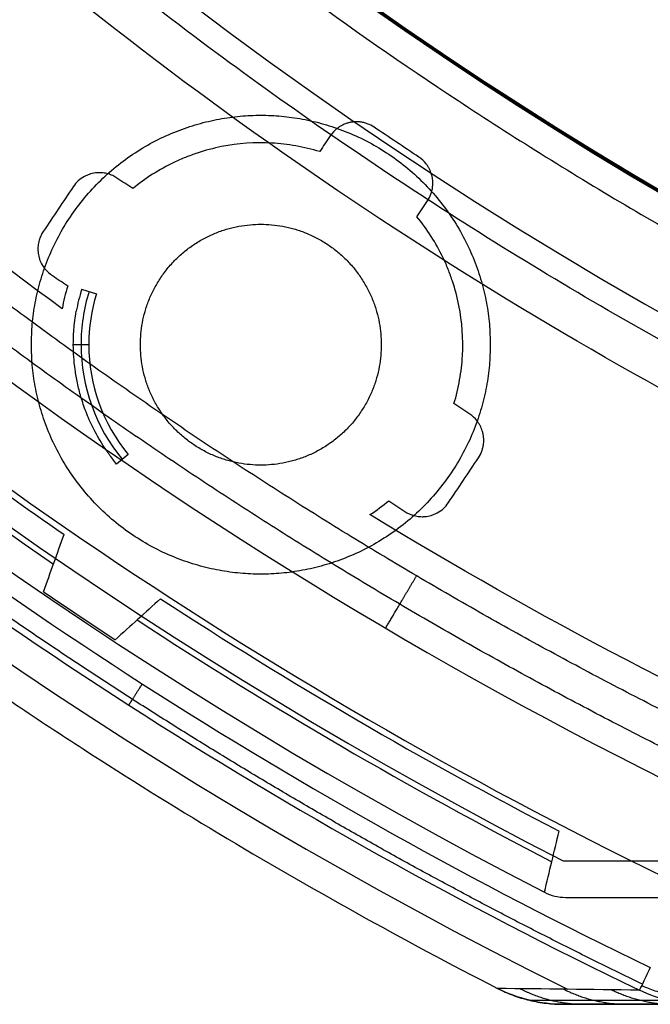
# Model space of a CAD drawing. Units: millimetres. Extents: x -200 to 200, y -58 to 383.
# Drawn here: x 53 to 64, y 8 to 25 of the extents above; entities that cross this region are included whole.
import ezdxf

# ---------------------------------------------------------------- set-up
doc = ezdxf.new("R2010")
doc.units = ezdxf.units.MM
doc.header["$MEASUREMENT"] = 0
doc.layers.add('Default', color=7, linetype='Continuous', true_color=0x000000)

msp = doc.modelspace()

# ---------------------------------------------------------------- linework, layer by layer
at = {"layer": 'Default'}
for p, q in [((54.376, 20.467, 31.851), (54.634, 20.387, -30)), ((54.5, 19.5, -30), (54.231, 19.5, 31.539)), ((54.5, 19.5, -30), (54.231, 19.5, 31.539)), ((55.189, 17.588, -30), (54.986, 17.42, 30.178)), ((62.771, 10.5, -32), (62.771, 10.5, -30)), ((64.035, 8, 0.6), (70, 8, 0.6))]:
    msp.add_line(p, q, dxfattribs=at)
for centre, radius, start, end in [((100, 83, -1.261), 83.463, 180, 243.56777), ((100, 83, -32), 82.135, 180, 242.79125), ((100, 83, -32), 81.5, 180, 242.81933), ((100, 83, -30), 81.5, 180, 242.81933), ((100, 83, -31), 81.5, 180, 242.81933), ((100, 83, 34.904), 72.27, 180, 269.18996), ((100, 83, 32.591), 70.461, 180, 262.86393), ((100, 83, 33.267), 70.449, 180, 262.85299), ((100, 83, 34.056), 70.422, 180, 262.84205), ((100, 83, 62.37), 65.287, 180, 270.59873), ((100, 83, 60.746), 63.636, 180, 0), ((100, 83, -1.538), 81.603, 180.65129, 235.59027), ((100, 83, 32.036), 80.964, 230.25569, 246.90583), ((57.5, 19.5, 0.926), 3.135, 162.8075, 180), ((57.5, 19.5, -30), 3, 162.8075, 180), ((57.5, 19.5, 0.769), 3.134, 180, 219.6044), ((57.5, 19.5, -30), 3, 180, 219.6044), ((100, 83, -30), 82.1, 235.68094, 236.73095), ((100, 83, -1.538), 81.603, 236.82163, 242.69969)]:
    msp.add_arc(centre, radius, start, end, dxfattribs=at)
at = {"layer": 'Default', "extrusion": (2.57465e-09, 7.06837e-18, 1)}
msp.add_arc((100, 83, 33.942), 70.437, 180, 262.84204, dxfattribs=at)
at = {"layer": 'Default', "extrusion": (-4.62801e-09, 3.12536e-09, 1)}
msp.add_arc((100, 83, 33.561), 79.439, 227.78498, 249.67789, dxfattribs=at)
at = {"layer": 'Default', "extrusion": (1.18251e-05, -3.65873e-06, 1)}
msp.add_arc((57.5, 19.5, 31.852), 3.27, 162.8075, 169.7254, dxfattribs=at)
at = {"layer": 'Default', "extrusion": (-2.80592e-08, 1.23903e-08, 1)}
msp.add_arc((100, 83, 30.512), 82.488, 230.25587, 244.34739, dxfattribs=at)
at = {"layer": 'Default', "extrusion": (-3.25806e-09, -6.85498e-09, 1)}
msp.add_arc((100, 83, 29.478), 82.927, 230.25027, 244.34741, dxfattribs=at)
at = {"layer": 'Default', "extrusion": (2.54557e-09, 3.70836e-09, 1)}
msp.add_arc((100, 83, 28.924), 81.071, 232.04001, 235.49199, dxfattribs=at)
at = {"layer": 'Default', "extrusion": (1.82829e-08, 3.12399e-08, 1)}
msp.add_arc((100, 83, 28.924), 81.071, 236.91991, 242.60813, dxfattribs=at)
at = {"layer": 'Default'}
for points, weights in [([(98.962, 9.574, 34), (-45.839, 11.622, 34), (-44.815, 156.433, 34), (100, 156.433, 34)], [1, 0.338045897797, 0.338045897797, 1]), ([(99.303, 140.91, 63.5), (-15.137, 139.532, 63.5), (-14.449, 25.086, 63.5), (100, 25.086, 63.5)], [1, 0.337346027448, 0.337346027448, 1]), ([(74.747, 8.801, 34), (64.569, 12.265, 34), (55.305, 17.722, 34), (47.341, 24.946, 34)], [1, 0.986131442007, 0.986131442007, 1]), ([(73.631, 8.581, 33.886), (63.735, 12.087, 33.886), (54.726, 17.472, 33.886), (46.953, 24.523, 33.886)], [0.960504440049, 0.948367440737, 0.948763366519, 0.961692217395]), ([(64.151, 8.354, 30.038), (58.015, 11.301, 30.038), (52.287, 14.978, 30.038), (47.053, 19.331, 30.038)], [0.963503738977, 0.958650257806, 0.958649294964, 0.963500850453]), ([(59.675, 14.557, 33.561), (59.82, 14.802, 33.846), (60.009, 15.123, 34), (60.214, 15.47, 34)], [0.989343917426, 0.939137702262, 0.93913769976, 0.98934390992]), ([(55.198, 13.217, 29.478), (55.202, 13.223, 29.871), (55.285, 13.352, 30.234), (55.435, 13.587, 30.512)], [0.99613013095, 0.947773829882, 0.947773830782, 0.996130133651]), ([(62.021, 8.272, -21.999), (62.374, 8.092, -22.012), (62.758, 8, -22.027), (63.154, 8, -22.042)], [1.01371428901, 0.995262492009, 0.995430078719, 1.01421704915]), ([(62.782, 8.262, -2.878), (63.13, 8.089, -2.892), (63.508, 8, -2.906), (63.897, 8, -2.922)], [1.01276183003, 0.995273995812, 0.995759152824, 1.01421730107]), ([(63.615, 8.253, 17.678), (63.957, 8.086, 17.665), (64.328, 8, 17.65), (64.709, 8, 17.635)], [1.01175176108, 0.995299919526, 0.996121856472, 1.01421757192])]:
    msp.add_rational_spline(points, weights, degree=3, dxfattribs=at)
for points, weights, degree, knots in [([(98.972, 10.311, 34.253), (56.392, 10.913, 34.253), (26.709, 41.447, 34.253), (27.311, 84.028, 34.253), (27.913, 126.608, 34.253), (58.447, 156.291, 34.253), (101.028, 155.689, 34.253)], [0.894714893825, 0.720010943712, 0.720010943714, 0.894714893832, 0.720010943714, 0.720010943712, 0.894714893825], 3, [0, 0, 0, 0, 129.048325, 129.048325, 129.048325, 258.096649, 258.096649, 258.096649, 258.096649]), ([(100.677, 18.254, 63.188), (62.465, 17.855, 63.188), (35.29, 44.72, 63.188), (35.25, 82.934, 63.188), (35.212, 120.52, 63.188), (61.619, 147.352, 63.188), (99.323, 147.746, 63.188)], [0.893483798701, 0.717030736834, 0.717030736835, 0.893483798704, 0.719362523886, 0.717061550869, 0.886580879655], 3, [0, 0, 0, 0, 115.592638, 115.592638, 115.592638, 229.657745, 229.657745, 229.657745, 229.657745]), ([(53.5, 19.5, -32), (53.5, 23.5, -32), (57.5, 23.5, -32), (61.5, 23.5, -32), (61.5, 19.5, -32)], [1, 0.707106781187, 1, 0.707106781187, 1], 2, [0, 0, 0, 6.283185, 6.283185, 12.566371, 12.566371, 12.566371]), ([(55.4, 19.5, -30), (55.4, 21.6, -30), (57.5, 21.6, -30), (59.6, 21.6, -30), (59.6, 19.5, -30)], [1, 0.707106781187, 1, 0.707106781187, 1], 2, [0, 0, 0, 3.298672, 3.298672, 6.597345, 6.597345, 6.597345]), ([(61.5, 19.5, -32), (61.5, 15.5, -32), (57.5, 15.5, -32), (53.5, 15.5, -32), (53.5, 19.5, -32)], [1, 0.707106781187, 1, 0.707106781187, 1], 2, [0, 0, 0, 6.283185, 6.283185, 12.566371, 12.566371, 12.566371]), ([(59.6, 19.5, -30), (59.6, 17.4, -30), (57.5, 17.4, -30), (55.4, 17.4, -30), (55.4, 19.5, -30)], [1, 0.707106781187, 1, 0.707106781187, 1], 2, [0, 0, 0, 3.298672, 3.298672, 6.597345, 6.597345, 6.597345])]:
    msp.add_rational_spline(points, weights, degree=degree, knots=knots, dxfattribs=at)
for points, knots in [([(108.674, 12.571, 32.1), (110.755, 12.828, 32.1), (113.847, 13.348, 32.1), (117.405, 14.192, 32.1), (119.171, 14.674, 32.1), (120.05, 14.93, 32.1), (120.489, 15.061, 32.1), (120.709, 15.128, 32.1), (120.803, 15.157, 32.1), (120.865, 15.176, 32.1), (120.895, 15.185, 32.1), (123.043, 15.848, 32.1), (126.156, 16.97, 32.1), (129.685, 18.53, 32.1), (131.424, 19.372, 32.1), (132.286, 19.808, 32.1), (132.716, 20.031, 32.1), (132.931, 20.143, 32.1), (133.023, 20.191, 32.1), (133.084, 20.223, 32.1), (133.113, 20.239, 32.1), (135.177, 21.329, 32.1), (138.135, 23.079, 32.1), (141.424, 25.364, 32.1), (143.029, 26.568, 32.1), (143.821, 27.185, 32.1), (144.158, 27.453, 32.1), (144.383, 27.632, 32.1), (144.493, 27.72, 32.1), (145.513, 28.545, 32.1), (146.845, 29.677, 32.1), (148.349, 31.053, 32.1), (148.982, 31.655, 32.1), (149.402, 32.06, 32.1), (149.61, 32.262, 32.1), (151.488, 34.113, 32.1), (153.072, 35.838, 32.1), (155.319, 38.541, 32.1), (156.408, 39.919, 32.1), (157.618, 41.572, 32.1), (158.123, 42.291, 32.1), (158.457, 42.772, 32.1), (158.624, 43.015, 32.1), (159.44, 44.222, 32.1), (160.383, 45.694, 32.1), (161.419, 47.45, 32.1), (161.92, 48.338, 32.1), (162.132, 48.72, 32.1), (162.272, 48.976, 32.1), (162.343, 49.106, 32.1), (163.505, 51.254, 32.1), (164.992, 54.351, 32.1), (166.459, 58.079, 32.1), (167.124, 59.971, 32.1), (167.441, 60.924, 32.1), (167.594, 61.402, 32.1), (167.67, 61.642, 32.1), (167.703, 61.745, 32.1), (167.724, 61.813, 32.1), (167.735, 61.849, 32.1), (168.404, 63.995, 32.1), (169.241, 67.196, 32.1), (169.953, 70.988, 32.1), (170.242, 72.898, 32.1), (170.37, 73.857, 32.1), (170.43, 74.337, 32.1), (170.459, 74.577, 32.1), (170.471, 74.68, 32.1), (170.48, 74.749, 32.1), (170.484, 74.785, 32.1), (170.971, 78.983, 32.1), (171.084, 83.16, 32.1), (170.699, 89.438, 32.1), (170.369, 92.556, 32.1), (169.744, 96.159, 32.1), (169.372, 97.951, 32.1), (169.17, 98.845, 32.1), (169.066, 99.291, 32.1), (169.013, 99.514, 32.1), (168.99, 99.61, 32.1), (168.974, 99.673, 32.1), (168.967, 99.703, 32.1), (168.437, 101.888, 32.1), (167.507, 105.064, 32.1), (166.167, 108.682, 32.1), (165.433, 110.469, 32.1), (165.05, 111.357, 32.1), (164.854, 111.799, 32.1), (164.756, 112.02, 32.1), (164.713, 112.115, 32.1), (164.685, 112.178, 32.1), (164.671, 112.208, 32.1), (163.709, 114.335, 32.1), (162.144, 117.394, 32.1), (160.064, 120.817, 32.1), (158.961, 122.492, 32.1), (158.394, 123.321, 32.1), (158.147, 123.674, 32.1), (157.982, 123.909, 32.1), (157.9, 124.025, 32.1), (157.14, 125.094, 32.1), (156.092, 126.492, 32.1), (154.81, 128.077, 32.1), (154.247, 128.747, 32.1), (153.87, 129.191, 32.1), (153.681, 129.41, 32.1), (151.948, 131.398, 32.1), (150.324, 133.085, 32.1), (147.763, 135.493, 32.1), (146.454, 136.664, 32.1), (144.878, 137.973, 32.1), (144.192, 138.521, 32.1), (143.732, 138.884, 32.1), (143.5, 139.065, 32.1), (142.344, 139.954, 32.1), (140.933, 140.985, 32.1), (139.244, 142.127, 32.1), (138.389, 142.682, 32.1), (138.02, 142.916, 32.1), (137.773, 143.072, 32.1), (137.648, 143.151, 32.1), (135.575, 144.442, 32.1), (132.575, 146.116, 32.1), (128.944, 147.808, 32.1), (127.096, 148.588, 32.1), (126.164, 148.962, 32.1), (125.696, 149.145, 32.1), (125.462, 149.236, 32.1), (125.361, 149.274, 32.1), (125.294, 149.3, 32.1), (125.259, 149.313, 32.1), (123.158, 150.112, 32.1), (120.014, 151.143, 32.1), (116.273, 152.086, 32.1), (114.384, 152.492, 32.1), (113.435, 152.678, 32.1), (112.959, 152.768, 32.1), (112.721, 152.811, 32.1), (112.619, 152.83, 32.1), (112.551, 152.842, 32.1), (112.515, 152.849, 32.1), (108.355, 153.592, 32.1), (104.193, 153.961, 32.1), (97.903, 153.961, 32.1), (94.77, 153.823, 32.1), (91.137, 153.419, 32.1), (89.325, 153.157, 32.1), (88.42, 153.011, 32.1), (87.969, 152.934, 32.1), (87.743, 152.894, 32.1), (87.646, 152.877, 32.1), (87.581, 152.866, 32.1), (87.551, 152.86, 32.1), (85.338, 152.465, 32.1), (82.111, 151.732, 32.1), (78.418, 150.616, 32.1), (76.59, 149.992, 32.1), (75.68, 149.664, 32.1), (75.226, 149.496, 32.1), (74.999, 149.411, 32.1), (74.902, 149.374, 32.1), (74.838, 149.35, 32.1), (74.807, 149.338, 32.1), (72.625, 148.508, 32.1), (69.476, 147.133, 32.1), (65.932, 145.267, 32.1), (64.192, 144.269, 32.1), (63.33, 143.753, 32.1), (62.963, 143.529, 32.1), (62.718, 143.378, 32.1), (62.598, 143.304, 32.1), (61.484, 142.61, 32.1), (60.024, 141.65, 32.1), (58.364, 140.467, 32.1), (57.661, 139.947, 32.1), (57.195, 139.597, 32.1), (56.964, 139.422, 32.1), (54.874, 137.814, 32.1), (53.091, 136.296, 32.1), (50.53, 133.887, 32.1), (49.281, 132.653, 32.1), (47.878, 131.16, 32.1), (47.289, 130.509, 32.1), (46.898, 130.072, 32.1), (46.704, 129.851, 32.1), (45.746, 128.752, 32.1), (44.63, 127.407, 32.1), (43.387, 125.791, 32.1), (42.781, 124.971, 32.1), (42.524, 124.617, 32.1), (42.354, 124.381, 32.1), (42.268, 124.26, 32.1), (40.851, 122.271, 32.1), (38.997, 119.378, 32.1), (37.086, 115.858, 32.1), (36.194, 114.062, 32.1), (35.764, 113.154, 32.1), (35.552, 112.698, 32.1), (35.448, 112.47, 32.1), (35.403, 112.372, 32.1), (35.373, 112.306, 32.1), (35.358, 112.272, 32.1), (34.432, 110.224, 32.1), (33.21, 107.149, 32.1), (32.04, 103.472, 32.1), (31.519, 101.612, 32.1), (31.275, 100.676, 32.1), (31.157, 100.207, 32.1), (31.099, 99.972, 32.1), (31.074, 99.871, 32.1), (31.058, 99.804, 32.1), (31.049, 99.769, 32.1), (30.052, 95.662, 32.1), (29.429, 91.531, 32.1), (29.044, 85.252, 32.1), (28.99, 82.117, 32.1), (29.17, 78.465, 32.1), (29.321, 76.641, 32.1), (29.412, 75.729, 32.1), (29.461, 75.273, 32.1), (29.486, 75.045, 32.1), (29.497, 74.948, 32.1), (29.505, 74.883, 32.1), (29.508, 74.852, 32.1), (29.768, 72.619, 32.1), (30.302, 69.353, 32.1), (31.19, 65.599, 32.1), (31.7, 63.736, 32.1), (31.972, 62.807, 32.1), (32.112, 62.344, 32.1), (32.183, 62.113, 32.1), (32.213, 62.014, 32.1), (32.234, 61.948, 32.1), (32.244, 61.916, 32.1), (32.939, 59.687, 32.1), (34.118, 56.46, 32.1), (35.764, 52.808, 32.1), (36.654, 51.011, 32.1), (37.116, 50.119, 32.1), (37.317, 49.739, 32.1), (37.452, 49.485, 32.1), (37.519, 49.36, 32.1), (38.144, 48.207, 32.1), (39.013, 46.69, 32.1), (40.091, 44.96, 32.1), (40.568, 44.227, 32.1), (40.888, 43.741, 32.1), (41.049, 43.499, 32.1), (42.526, 41.315, 32.1), (43.932, 39.442, 32.1), (46.179, 36.739, 32.1), (47.335, 35.416, 32.1), (48.739, 33.925, 32.1), (49.353, 33.297, 32.1), (49.765, 32.88, 32.1), (49.973, 32.672, 32.1), (51.011, 31.649, 32.1), (52.286, 30.453, 32.1), (53.823, 29.114, 32.1), (54.604, 28.458, 32.1), (54.942, 28.18, 32.1), (55.167, 27.996, 32.1), (55.282, 27.902, 32.1), (57.181, 26.367, 32.1), (59.955, 24.339, 32.1), (63.351, 22.216, 32.1), (65.09, 21.216, 32.1), (65.969, 20.73, 32.1), (66.411, 20.492, 32.1), (66.633, 20.373, 32.1), (66.728, 20.323, 32.1), (66.791, 20.289, 32.1), (66.824, 20.272, 32.1), (68.812, 19.222, 32.1), (71.807, 17.814, 32.1), (75.405, 16.421, 32.1), (77.23, 15.788, 32.1), (78.149, 15.486, 32.1), (78.61, 15.34, 32.1), (78.841, 15.267, 32.1), (78.94, 15.236, 32.1), (79.006, 15.216, 32.1), (79.041, 15.205, 32.1), (83.079, 13.959, 32.1), (87.164, 13.084, 32.1), (91.326, 12.571, 32.1)], [0, 0, 0, 0, 0.015625, 0.023437, 0.027344, 0.029297, 0.030273, 0.030762, 0.031006, 0.031006, 0.03125, 0.03125, 0.046875, 0.054687, 0.058594, 0.060547, 0.061523, 0.062012, 0.062256, 0.062256, 0.0625, 0.0625, 0.078125, 0.085937, 0.089844, 0.091797, 0.092773, 0.092773, 0.09375, 0.09375, 0.101562, 0.105469, 0.107422, 0.107422, 0.109375, 0.109375, 0.125, 0.125, 0.132812, 0.136719, 0.138672, 0.138672, 0.140625, 0.140625, 0.148437, 0.152344, 0.154297, 0.155273, 0.155273, 0.15625, 0.15625, 0.171875, 0.179687, 0.183594, 0.185547, 0.186523, 0.187012, 0.187256, 0.187256, 0.1875, 0.1875, 0.203125, 0.210937, 0.214844, 0.216797, 0.217773, 0.218262, 0.218506, 0.218506, 0.21875, 0.21875, 0.25, 0.25, 0.265625, 0.273437, 0.277344, 0.279297, 0.280273, 0.280762, 0.281006, 0.281006, 0.28125, 0.28125, 0.296875, 0.304687, 0.308594, 0.310547, 0.311523, 0.312012, 0.312256, 0.312256, 0.3125, 0.3125, 0.328125, 0.335937, 0.339844, 0.341797, 0.342773, 0.342773, 0.34375, 0.34375, 0.351562, 0.355469, 0.357422, 0.357422, 0.359375, 0.359375, 0.375, 0.375, 0.382812, 0.386719, 0.388672, 0.388672, 0.390625, 0.390625, 0.398437, 0.402344, 0.404297, 0.405273, 0.405273, 0.40625, 0.40625, 0.421875, 0.429687, 0.433594, 0.435547, 0.436523, 0.437012, 0.437256, 0.437256, 0.4375, 0.4375, 0.453125, 0.460937, 0.464844, 0.466797, 0.467773, 0.468262, 0.468506, 0.468506, 0.46875, 0.46875, 0.5, 0.5, 0.515625, 0.523437, 0.527344, 0.529297, 0.530273, 0.530762, 0.531006, 0.531006, 0.53125, 0.53125, 0.546875, 0.554687, 0.558594, 0.560547, 0.561523, 0.562012, 0.562256, 0.562256, 0.5625, 0.5625, 0.578125, 0.585937, 0.589844, 0.591797, 0.592773, 0.592773, 0.59375, 0.59375, 0.601562, 0.605469, 0.607422, 0.607422, 0.609375, 0.609375, 0.625, 0.625, 0.632812, 0.636719, 0.638672, 0.638672, 0.640625, 0.640625, 0.648437, 0.652344, 0.654297, 0.655273, 0.655273, 0.65625, 0.65625, 0.671875, 0.679687, 0.683594, 0.685547, 0.686523, 0.687012, 0.687256, 0.687256, 0.6875, 0.6875, 0.703125, 0.710937, 0.714844, 0.716797, 0.717773, 0.718262, 0.718506, 0.718506, 0.71875, 0.71875, 0.75, 0.75, 0.765625, 0.773437, 0.777344, 0.779297, 0.780273, 0.780762, 0.781006, 0.781006, 0.78125, 0.78125, 0.796875, 0.804687, 0.808594, 0.810547, 0.811523, 0.812012, 0.812256, 0.812256, 0.8125, 0.8125, 0.828125, 0.835937, 0.839844, 0.841797, 0.842773, 0.842773, 0.84375, 0.84375, 0.851562, 0.855469, 0.857422, 0.857422, 0.859375, 0.859375, 0.875, 0.875, 0.882812, 0.886719, 0.888672, 0.888672, 0.890625, 0.890625, 0.898437, 0.902344, 0.904297, 0.905273, 0.905273, 0.90625, 0.90625, 0.921875, 0.929687, 0.933594, 0.935547, 0.936523, 0.937012, 0.937256, 0.937256, 0.9375, 0.9375, 0.953125, 0.960937, 0.964844, 0.966797, 0.967773, 0.968262, 0.968506, 0.968506, 0.96875, 0.96875, 1, 1, 1, 1]), ([(100, 19.166, 63.5), (98.088, 19.166, 63.5), (96.177, 19.252, 63.5), (94.03, 19.446, 63.5), (93.788, 19.469, 63.5), (93.302, 19.518, 63.5), (93.059, 19.545, 63.5), (92.327, 19.627, 63.5), (91.839, 19.688, 63.5), (90.365, 19.89, 63.5), (89.383, 20.048, 63.5), (88.157, 20.274, 63.5), (87.91, 20.321, 63.5), (87.416, 20.418, 63.5), (87.169, 20.469, 63.5), (86.427, 20.624, 63.5), (85.932, 20.734, 63.5), (84.442, 21.083, 63.5), (83.452, 21.34, 63.5), (82.219, 21.693, 63.5), (81.972, 21.765, 63.5), (81.477, 21.913, 63.5), (81.229, 21.988, 63.5), (80.486, 22.22, 63.5), (79.992, 22.381, 63.5), (78.507, 22.885, 63.5), (77.523, 23.245, 63.5), (76.303, 23.727, 63.5), (76.058, 23.826, 63.5), (75.569, 24.026, 63.5), (75.325, 24.128, 63.5), (74.593, 24.438, 63.5), (74.108, 24.651, 63.5), (72.651, 25.312, 63.5), (71.69, 25.777, 63.5), (69.783, 26.761, 63.5), (68.84, 27.278, 63.5), (66.972, 28.365, 63.5), (66.05, 28.932, 63.5), (64.686, 29.821, 63.5), (64.234, 30.124, 63.5), (63.337, 30.742, 63.5), (62.893, 31.057, 63.5), (61.567, 32.021, 63.5), (60.701, 32.686, 63.5), (59.424, 33.719, 63.5), (59.003, 34.069, 63.5), (58.169, 34.78, 63.5), (57.756, 35.141, 63.5), (56.531, 36.241, 63.5), (55.734, 36.995, 63.5), (54.178, 38.544, 63.5), (53.422, 39.338, 63.5), (52.317, 40.558, 63.5), (51.954, 40.969, 63.5), (51.24, 41.8, 63.5), (50.888, 42.22, 63.5), (49.85, 43.491, 63.5), (49.182, 44.355, 63.5), (48.213, 45.676, 63.5), (47.896, 46.119, 63.5), (47.275, 47.013, 63.5), (46.97, 47.463, 63.5), (46.076, 48.822, 63.5), (45.505, 49.74, 63.5), (44.684, 51.139, 63.5), (44.417, 51.607, 63.5), (43.896, 52.548, 63.5), (43.642, 53.02, 63.5), (42.901, 54.443, 63.5), (42.432, 55.401, 63.5), (41.765, 56.852, 63.5), (41.55, 57.337, 63.5), (41.237, 58.066, 63.5), (41.134, 58.309, 63.5), (40.932, 58.797, 63.5), (40.833, 59.041, 63.5), (40.346, 60.257, 63.5), (39.982, 61.237, 63.5), (39.472, 62.718, 63.5), (39.309, 63.21, 63.5), (39.075, 63.951, 63.5), (38.998, 64.198, 63.5), (38.848, 64.691, 63.5), (38.775, 64.938, 63.5), (38.418, 66.167, 63.5), (38.156, 67.154, 63.5), (37.801, 68.64, 63.5), (37.689, 69.133, 63.5), (37.53, 69.873, 63.5), (37.479, 70.12, 63.5), (37.379, 70.612, 63.5), (37.331, 70.858, 63.5), (37.099, 72.08, 63.5), (36.937, 73.059, 63.5), (36.729, 74.529, 63.5), (36.666, 75.016, 63.5), (36.58, 75.746, 63.5), (36.552, 75.988, 63.5), (36.501, 76.473, 63.5), (36.476, 76.714, 63.5), (36.273, 78.855, 63.5), (36.177, 80.761, 63.5), (36.165, 83.137, 63.5), (36.168, 83.606, 63.5), (36.183, 84.548, 63.5), (36.197, 85.021, 63.5), (36.224, 85.732, 63.5), (36.235, 85.969, 63.5), (36.259, 86.446, 63.5), (36.272, 86.685, 63.5), (36.316, 87.404, 63.5), (36.351, 87.884, 63.5), (36.412, 88.605, 63.5), (36.434, 88.846, 63.5), (36.48, 89.33, 63.5), (36.505, 89.572, 63.5), (36.556, 90.056, 63.5), (36.584, 90.299, 63.5), (36.642, 90.785, 63.5), (36.672, 91.028, 63.5), (36.768, 91.76, 63.5), (36.838, 92.249, 63.5), (36.989, 93.228, 63.5), (37.07, 93.718, 63.5), (37.202, 94.453, 63.5), (37.247, 94.699, 63.5), (37.341, 95.191, 63.5), (37.389, 95.437, 63.5), (37.539, 96.177, 63.5), (37.645, 96.67, 63.5), (37.813, 97.409, 63.5), (37.871, 97.656, 63.5), (37.989, 98.15, 63.5), (38.05, 98.397, 63.5), (38.238, 99.139, 63.5), (38.369, 99.633, 63.5), (38.575, 100.373, 63.5), (38.645, 100.62, 63.5), (38.789, 101.114, 63.5), (38.863, 101.361, 63.5), (39.013, 101.855, 63.5), (39.09, 102.102, 63.5), (39.247, 102.595, 63.5), (39.327, 102.842, 63.5), (39.573, 103.582, 63.5), (39.743, 104.074, 63.5), (40.096, 105.057, 63.5), (40.279, 105.547, 63.5), (40.563, 106.281, 63.5), (40.659, 106.525, 63.5), (40.855, 107.014, 63.5), (40.955, 107.258, 63.5), (41.259, 107.99, 63.5), (41.468, 108.476, 63.5), (41.791, 109.201, 63.5), (41.9, 109.443, 63.5), (42.123, 109.926, 63.5), (42.235, 110.167, 63.5), (42.579, 110.889, 63.5), (42.814, 111.368, 63.5), (43.176, 112.083, 63.5), (43.298, 112.321, 63.5), (43.547, 112.796, 63.5), (43.672, 113.033, 63.5), (44.055, 113.743, 63.5), (44.316, 114.214, 63.5), (45.12, 115.62, 63.5), (45.68, 116.544, 63.5), (46.557, 117.912, 63.5), (46.855, 118.365, 63.5), (47.466, 119.265, 63.5), (47.777, 119.712, 63.5), (48.73, 121.043, 63.5), (49.387, 121.914, 63.5), (50.409, 123.196, 63.5), (50.756, 123.62, 63.5), (51.46, 124.459, 63.5), (51.817, 124.874, 63.5), (52.908, 126.107, 63.5), (53.655, 126.91, 63.5), (57.488, 130.819, 63.5), (60.877, 133.629, 63.5), (68.084, 138.449, 63.5), (71.894, 140.474, 63.5), (76.356, 142.296, 63.5), (76.846, 142.489, 63.5), (77.828, 142.862, 63.5), (78.32, 143.042, 63.5), (79.305, 143.388, 63.5), (79.798, 143.555, 63.5), (80.786, 143.876, 63.5), (81.281, 144.03, 63.5), (82.024, 144.251, 63.5), (82.271, 144.324, 63.5), (82.766, 144.465, 63.5), (83.014, 144.533, 63.5), (83.509, 144.668, 63.5), (83.757, 144.734, 63.5), (84.252, 144.862, 63.5), (84.499, 144.924, 63.5), (85.24, 145.106, 63.5), (85.735, 145.222, 63.5), (86.478, 145.386, 63.5), (86.725, 145.439, 63.5), (87.219, 145.542, 63.5), (87.466, 145.592, 63.5), (87.959, 145.688, 63.5), (88.206, 145.735, 63.5), (88.698, 145.826, 63.5), (88.945, 145.869, 63.5), (89.681, 145.996, 63.5), (90.172, 146.075, 63.5), (91.152, 146.22, 63.5), (91.641, 146.286, 63.5), (92.374, 146.377, 63.5), (92.618, 146.406, 63.5), (93.104, 146.461, 63.5), (93.347, 146.487, 63.5), (93.832, 146.536, 63.5), (94.074, 146.559, 63.5), (94.558, 146.602, 63.5), (94.799, 146.623, 63.5), (95.282, 146.66, 63.5), (95.522, 146.677, 63.5), (96.003, 146.709, 63.5), (96.243, 146.724, 63.5), (96.959, 146.763, 63.5), (97.436, 146.784, 63.5), (98.151, 146.807, 63.5), (98.388, 146.814, 63.5), (98.861, 146.824, 63.5), (99.097, 146.828, 63.5), (99.333, 146.83, 63.5)], [0, 0, 0, 0, 0.028591, 0.028591, 0.0322327, 0.0322327, 0.0358893, 0.0358893, 0.0432466, 0.0432466, 0.0581367, 0.0581367, 0.0618921, 0.0618921, 0.0656608, 0.0656608, 0.0732384, 0.0732384, 0.088551, 0.088551, 0.0924078, 0.0924078, 0.0962764, 0.0962764, 0.1040483, 0.1040483, 0.1197282, 0.1197282, 0.1236718, 0.1236718, 0.1276252, 0.1276252, 0.1355608, 0.1355608, 0.1515425, 0.1515425, 0.1676479, 0.1676479, 0.1838578, 0.1838578, 0.1919922, 0.1919922, 0.2001451, 0.2001451, 0.2165024, 0.2165024, 0.2246947, 0.2246947, 0.2328948, 0.2328948, 0.2493143, 0.2493143, 0.2657323, 0.2657323, 0.2739305, 0.2739305, 0.2821201, 0.2821201, 0.2984696, 0.2984696, 0.3066175, 0.3066175, 0.3147463, 0.3147463, 0.3309425, 0.3309425, 0.3389984, 0.3389984, 0.347025, 0.347025, 0.3629876, 0.3629876, 0.3709127, 0.3709127, 0.3748606, 0.3748606, 0.3787986, 0.3787986, 0.3944543, 0.3944543, 0.4022134, 0.4022134, 0.4060753, 0.4060753, 0.4099254, 0.4099254, 0.4252096, 0.4252096, 0.4327724, 0.4327724, 0.4365335, 0.4365335, 0.4402811, 0.4402811, 0.4551393, 0.4551393, 0.4624801, 0.4624801, 0.4661283, 0.4661283, 0.4697616, 0.4697616, 0.4982823, 0.4982823, 0.5052962, 0.5052962, 0.5123712, 0.5123712, 0.5159319, 0.5159319, 0.5195081, 0.5195081, 0.5267071, 0.5267071, 0.530329, 0.530329, 0.5339659, 0.5339659, 0.5376177, 0.5376177, 0.5412841, 0.5412841, 0.5486608, 0.5486608, 0.5560942, 0.5560942, 0.5598314, 0.5598314, 0.5635823, 0.5635823, 0.5711249, 0.5711249, 0.5749156, 0.5749156, 0.5787191, 0.5787191, 0.5863648, 0.5863648, 0.5902057, 0.5902057, 0.5940586, 0.5940586, 0.5979234, 0.5979234, 0.6017996, 0.6017996, 0.6095866, 0.6095866, 0.6174168, 0.6174168, 0.6213471, 0.6213471, 0.6252875, 0.6252875, 0.6331981, 0.6331981, 0.6371671, 0.6371671, 0.641145, 0.641145, 0.6491274, 0.6491274, 0.6531305, 0.6531305, 0.6571415, 0.6571415, 0.6651865, 0.6651865, 0.6813637, 0.6813637, 0.6894844, 0.6894844, 0.6976252, 0.6976252, 0.7139636, 0.7139636, 0.7221491, 0.7221491, 0.7303443, 0.7303443, 0.7467593, 0.7467593, 0.8122143, 0.8122143, 0.8764109, 0.8764109, 0.8842841, 0.8842841, 0.8921162, 0.8921162, 0.899905, 0.899905, 0.9076487, 0.9076487, 0.9115027, 0.9115027, 0.9153447, 0.9153447, 0.9191745, 0.9191745, 0.9229918, 0.9229918, 0.930589, 0.930589, 0.9343678, 0.9343678, 0.9381333, 0.9381333, 0.9418854, 0.9418854, 0.9456238, 0.9456238, 0.9530596, 0.9530596, 0.9604389, 0.9604389, 0.9641065, 0.9641065, 0.9677595, 0.9677595, 0.9713977, 0.9713977, 0.975021, 0.975021, 0.9786291, 0.9786291, 0.9822221, 0.9822221, 0.9893623, 0.9893623, 0.9929087, 0.9929087, 0.9964395, 0.9964395, 0.9964395, 0.9964395]), ([(16, 83, -32), (16, 79.284, -32), (16.246, 75.584, -32), (16.744, 71.843, -32), (16.752, 71.782, -32), (16.768, 71.664, -32), (16.793, 71.486, -32), (16.851, 71.072, -32), (16.972, 70.245, -32), (17.234, 68.596, -32), (17.844, 65.314, -32), (18.51, 62.53, -32), (19.033, 60.63, -32), (19.05, 60.57, -32), (19.083, 60.453, -32), (19.132, 60.277, -32), (19.248, 59.867, -32), (19.485, 59.048, -32), (19.979, 57.419, -32), (21.053, 54.189, -32), (22.117, 51.472, -32), (22.938, 49.571, -32), (22.988, 49.458, -32), (23.086, 49.232, -32), (23.235, 48.894, -32), (23.586, 48.109, -32), (24.31, 46.549, -32), (25.837, 43.47, -32), (27.283, 40.903, -32), (30.36, 35.864, -32), (32.637, 32.664, -32), (35.216, 29.53, -32), (35.293, 29.437, -32), (35.449, 29.249, -32), (35.683, 28.969, -32), (36.233, 28.318, -32), (37.349, 27.031, -32), (39.645, 24.52, -32), (41.723, 22.472, -32), (43.203, 21.112, -32), (43.246, 21.072, -32), (43.334, 20.992, -32), (43.467, 20.871, -32), (43.776, 20.59, -32), (44.399, 20.032, -32), (45.657, 18.934, -32), (48.227, 16.804, -32), (50.521, 15.092, -32), (52.14, 13.968, -32), (52.186, 13.936, -32), (52.282, 13.87, -32), (52.425, 13.771, -32), (52.761, 13.541, -32), (53.433, 13.086, -32), (54.79, 12.193, -32), (57.544, 10.477, -32), (59.976, 9.125, -32), (61.628, 8.276, -32)], [-1, -1, -1, -1, -0.875, -0.875, -0.873047, -0.873047, -0.871094, -0.867187, -0.859375, -0.84375, -0.8125, -0.75, -0.75, -0.748047, -0.748047, -0.746094, -0.742188, -0.734375, -0.71875, -0.6875, -0.625, -0.625, -0.621094, -0.621094, -0.617188, -0.609375, -0.59375, -0.5625, -0.5, -0.5, -0.375, -0.375, -0.371094, -0.371094, -0.367188, -0.359375, -0.34375, -0.3125, -0.25, -0.25, -0.248047, -0.248047, -0.246094, -0.242188, -0.234375, -0.21875, -0.1875, -0.125, -0.125, -0.123047, -0.123047, -0.121094, -0.117188, -0.109375, -0.09375, -0.0625, 0, 0, 0, 0]), ([(59.473, 23.293, 32.1), (59.436, 23.318, 32.1), (59.378, 23.348, 32.1), (59.305, 23.369, 32.1), (59.273, 23.376, 32.1), (59.251, 23.38, 32.1), (59.239, 23.382, 32.1), (59.19, 23.387, 32.1), (59.133, 23.388, 32.1), (59.067, 23.378, 32.1), (59.039, 23.371, 32.1), (59.021, 23.366, 32.1), (59.01, 23.363, 32.1), (58.97, 23.351, 32.1), (58.925, 23.332, 32.1), (58.875, 23.302, 32.1), (58.854, 23.288, 32.1), (58.841, 23.279, 32.1), (58.833, 23.273, 32.1), (58.782, 23.233, 32.1), (58.743, 23.191, 32.1), (58.71, 23.142, 32.1)], [0, 0, 0, 0, 0.125, 0.1875, 0.21875, 0.21875, 0.25, 0.25, 0.375, 0.4375, 0.46875, 0.46875, 0.5, 0.5, 0.625, 0.6875, 0.71875, 0.71875, 0.75, 0.75, 1, 1, 1, 1]), ([(58.526, 22.867, 32.1), (58.39, 22.909, 32.1), (58.183, 22.958, 32.1), (57.973, 22.989, 32.1), (57.832, 23.005, 32.1), (57.763, 23.011, 32.1), (57.396, 23.031, 32.1), (57.104, 23.01, 32.1), (56.672, 22.924, 32.1), (56.46, 22.868, 32.1), (56.22, 22.78, 32.1), (56.118, 22.738, 32.1), (56.051, 22.708, 32.1), (56.017, 22.692, 32.1), (55.727, 22.554, 32.1), (55.488, 22.402, 32.1), (55.268, 22.221, 32.1)], [0, 0, 0, 0, 0.125, 0.1875, 0.1875, 0.25, 0.25, 0.5, 0.5, 0.625, 0.6875, 0.71875, 0.71875, 0.75, 0.75, 1, 1, 1, 1]), ([(60.406, 22.008, 32.1), (60.43, 22.045, 32.1), (60.46, 22.103, 32.1), (60.482, 22.176, 32.1), (60.488, 22.208, 32.1), (60.492, 22.23, 32.1), (60.494, 22.242, 32.1), (60.499, 22.291, 32.1), (60.5, 22.348, 32.1), (60.49, 22.414, 32.1), (60.483, 22.442, 32.1), (60.479, 22.46, 32.1), (60.475, 22.471, 32.1), (60.463, 22.511, 32.1), (60.444, 22.556, 32.1), (60.415, 22.606, 32.1), (60.401, 22.627, 32.1), (60.391, 22.64, 32.1), (60.385, 22.648, 32.1), (60.345, 22.699, 32.1), (60.303, 22.738, 32.1), (60.254, 22.771, 32.1)], [0, 0, 0, 0, 0.125, 0.1875, 0.21875, 0.21875, 0.25, 0.25, 0.375, 0.4375, 0.46875, 0.46875, 0.5, 0.5, 0.625, 0.6875, 0.71875, 0.71875, 0.75, 0.75, 1, 1, 1, 1]), ([(54.992, 22.406, 32.1), (54.969, 22.421, 32.1), (54.932, 22.442, 32.1), (54.892, 22.459, 32.1), (54.866, 22.469, 32.1), (54.854, 22.472, 32.1), (54.807, 22.486, 32.1), (54.759, 22.495, 32.1), (54.702, 22.499, 32.1), (54.677, 22.498, 32.1), (54.66, 22.498, 32.1), (54.653, 22.498, 32.1), (54.605, 22.494, 32.1), (54.549, 22.484, 32.1), (54.487, 22.462, 32.1), (54.461, 22.45, 32.1), (54.443, 22.442, 32.1), (54.436, 22.438, 32.1), (54.346, 22.39, 32.1), (54.28, 22.33, 32.1), (54.229, 22.254, 32.1)], [0, 0, 0, 0, 0.125, 0.1875, 0.1875, 0.25, 0.25, 0.375, 0.4375, 0.46875, 0.46875, 0.5, 0.5, 0.625, 0.6875, 0.71875, 0.71875, 0.75, 0.75, 1, 1, 1, 1]), ([(60.867, 18.474, 32.1), (60.909, 18.61, 32.1), (60.958, 18.817, 32.1), (60.989, 19.027, 32.1), (61.005, 19.168, 32.1), (61.011, 19.237, 32.1), (61.031, 19.604, 32.1), (61.01, 19.896, 32.1), (60.924, 20.328, 32.1), (60.868, 20.54, 32.1), (60.78, 20.78, 32.1), (60.738, 20.882, 32.1), (60.708, 20.949, 32.1), (60.692, 20.983, 32.1), (60.554, 21.273, 32.1), (60.402, 21.512, 32.1), (60.221, 21.732, 32.1)], [0, 0, 0, 0, 0.125, 0.1875, 0.1875, 0.25, 0.25, 0.5, 0.5, 0.625, 0.6875, 0.71875, 0.71875, 0.75, 0.75, 1, 1, 1, 1]), ([(53.707, 21.473, 32.1), (53.691, 21.45, 32.1), (53.67, 21.413, 32.1), (53.654, 21.374, 32.1), (53.644, 21.347, 32.1), (53.64, 21.336, 32.1), (53.626, 21.289, 32.1), (53.617, 21.241, 32.1), (53.614, 21.184, 32.1), (53.614, 21.159, 32.1), (53.614, 21.143, 32.1), (53.615, 21.136, 32.1), (53.618, 21.088, 32.1), (53.628, 21.032, 32.1), (53.65, 20.969, 32.1), (53.662, 20.943, 32.1), (53.67, 20.926, 32.1), (53.673, 20.918, 32.1), (53.699, 20.871, 32.1), (53.722, 20.837, 32.1), (53.778, 20.773, 32.1), (53.817, 20.74, 32.1), (53.868, 20.706, 32.1)], [0, 0, 0, 0, 0.125, 0.1875, 0.1875, 0.25, 0.25, 0.375, 0.4375, 0.46875, 0.46875, 0.5, 0.5, 0.625, 0.6875, 0.71875, 0.71875, 0.75, 0.75, 0.875, 0.875, 1, 1, 1, 1]), ([(54.235, 19.671, 31.69), (54.236, 19.69, 31.707), (54.237, 19.71, 31.724), (54.241, 19.758, 31.757), (54.243, 19.785, 31.773), (54.247, 19.832, 31.796), (54.249, 19.849, 31.803), (54.253, 19.885, 31.817), (54.255, 19.905, 31.824), (54.264, 19.971, 31.842), (54.272, 20.024, 31.851), (54.283, 20.083, 31.851)], [0, 0, 0, 0, 0.251243, 0.251243, 0.502588, 0.502588, 0.628322, 0.628322, 0.752159, 0.752159, 1, 1, 1, 1]), ([(54.986, 17.42, 30.178), (54.938, 17.478, 30.2), (54.895, 17.535, 30.224), (54.815, 17.645, 30.272), (54.779, 17.698, 30.298), (54.712, 17.803, 30.349), (54.682, 17.854, 30.375), (54.625, 17.954, 30.429), (54.599, 18.003, 30.456), (54.528, 18.147, 30.539), (54.487, 18.239, 30.595), (54.418, 18.418, 30.709), (54.389, 18.504, 30.766), (54.34, 18.672, 30.883), (54.32, 18.753, 30.941), (54.286, 18.912, 31.06), (54.273, 18.989, 31.119), (54.241, 19.216, 31.298), (54.232, 19.361, 31.418), (54.231, 19.5, 31.539)], [0, 0, 0, 0, 0.0575672, 0.0575672, 0.1151344, 0.1151344, 0.1727655, 0.1727655, 0.2303966, 0.2303966, 0.3456233, 0.3456233, 0.4608298, 0.4608298, 0.5760204, 0.5760204, 0.6912049, 0.6912049, 0.9215699, 0.9215699, 0.9215699, 0.9215699]), ([(61.293, 17.527, 32.1), (61.318, 17.564, 32.1), (61.348, 17.622, 32.1), (61.369, 17.695, 32.1), (61.376, 17.727, 32.1), (61.38, 17.749, 32.1), (61.382, 17.761, 32.1), (61.387, 17.81, 32.1), (61.388, 17.867, 32.1), (61.378, 17.933, 32.1), (61.371, 17.961, 32.1), (61.366, 17.979, 32.1), (61.363, 17.99, 32.1), (61.351, 18.03, 32.1), (61.332, 18.075, 32.1), (61.302, 18.125, 32.1), (61.288, 18.146, 32.1), (61.279, 18.159, 32.1), (61.273, 18.167, 32.1), (61.233, 18.218, 32.1), (61.191, 18.257, 32.1), (61.142, 18.29, 32.1)], [0, 0, 0, 0, 0.125, 0.1875, 0.21875, 0.21875, 0.25, 0.25, 0.375, 0.4375, 0.46875, 0.46875, 0.5, 0.5, 0.625, 0.6875, 0.71875, 0.71875, 0.75, 0.75, 1, 1, 1, 1]), ([(60.008, 16.594, 32.1), (60.059, 16.56, 32.1), (60.115, 16.535, 32.1), (60.204, 16.512, 32.1), (60.249, 16.504, 32.1), (60.303, 16.501, 32.1), (60.326, 16.502, 32.1), (60.342, 16.502, 32.1), (60.347, 16.503, 32.1), (60.396, 16.506, 32.1), (60.452, 16.517, 32.1), (60.515, 16.539, 32.1), (60.541, 16.551, 32.1), (60.558, 16.559, 32.1), (60.565, 16.562, 32.1), (60.655, 16.611, 32.1), (60.72, 16.671, 32.1), (60.771, 16.746, 32.1)], [0, 0, 0, 0, 0.25, 0.25, 0.375, 0.4375, 0.46875, 0.46875, 0.5, 0.5, 0.625, 0.6875, 0.71875, 0.71875, 0.75, 0.75, 1, 1, 1, 1]), ([(64.29, 8.643, 30.512), (64.261, 8.583, 30.446), (64.235, 8.528, 30.372), (64.188, 8.43, 30.213), (64.168, 8.388, 30.127), (64.135, 8.32, 29.948), (64.122, 8.293, 29.855), (64.105, 8.258, 29.667), (64.101, 8.248, 29.571), (64.1, 8.247, 29.478)], [-1, -1, -1, -1, -0.75, -0.75, -0.5, -0.5, -0.25, -0.25, 0, 0, 0, 0]), ([(61.628, 8.276, -32), (61.716, 8.232, -32), (61.806, 8.192, -32), (61.992, 8.123, -31.999), (62.087, 8.093, -31.999), (62.28, 8.047, -31.999), (62.378, 8.029, -32), (62.575, 8.006, -32), (62.674, 8, -32), (62.772, 8, -32)], [0, 0, 0, 0, 0.25, 0.25, 0.5, 0.5, 0.75, 0.75, 1, 1, 1, 1]), ([(65.187, 8, 29.551), (65.007, 8, 29.524), (64.823, 8.019, 29.504), (64.455, 8.101, 29.479), (64.274, 8.163, 29.474), (64.1, 8.247, 29.478)], [0, 0, 0, 0, 0.499849, 0.499849, 1, 1, 1, 1]), ([(64.936, 8.142, 30.137), (64.925, 8.142, 30.132), (64.831, 8.143, 30.093), (64.647, 8.16, 30.029), (64.386, 8.222, 29.973), (64.216, 8.29, 29.961), (64.138, 8.327, 29.961)], [0.2663665, 0.2663665, 0.2663665, 0.2663665, 0.2857177, 0.4286155, 0.5714526, 0.6998665, 0.6998665, 0.6998665, 0.6998665]), ([(62.184, 8.07, -31.999), (62.311, 8.07, -28.673), (62.683, 8.07, -18.972), (63.326, 8.07, -2.42), (64.004, 8.07, 14.75), (64.437, 8.07, 25.545), (64.596, 8.07, 29.488)], [1.254712, 1.254712, 1.254712, 1.254712, 11.241913, 30.377852, 50.951082, 62.790949, 62.790949, 62.790949, 62.790949])]:
    msp.add_open_spline(points, degree=3, knots=knots, dxfattribs=at)
for points, degree in [([(54.037, 20.128, 32.1), (51.714, 21.826, 32.1), (49.492, 23.647, 32.1), (47.372, 25.591, 32.1)], 3), ([(60.254, 22.771, 32.1), (59.994, 22.945, 32.1), (59.734, 23.119, 32.1), (59.473, 23.293, 32.1)], 3), ([(58.71, 23.142, 32.1), (58.649, 23.05, 32.1), (58.588, 22.959, 32.1), (58.526, 22.867, 32.1)], 3), ([(55.268, 22.221, 32.1), (55.176, 22.283, 32.1), (55.084, 22.344, 32.1), (54.992, 22.406, 32.1)], 3), ([(54.229, 22.254, 32.1), (54.055, 21.994, 32.1), (53.881, 21.734, 32.1), (53.707, 21.473, 32.1)], 3), ([(60.221, 21.732, 32.1), (60.283, 21.824, 32.1), (60.344, 21.916, 32.1), (60.406, 22.008, 32.1)], 3), ([(53.868, 20.706, 32.1), (53.956, 20.646, 32.1), (54.045, 20.586, 32.1), (54.133, 20.526, 32.1)], 3), ([(54.133, 20.526, 32.1), (54.093, 20.395, 32.1), (54.061, 20.263, 32.1), (54.037, 20.128, 32.1)], 3), ([(54.231, 19.5, 31.539), (54.231, 19.558, 31.589), (54.233, 19.615, 31.64), (54.235, 19.671, 31.69)], 3), ([(61.142, 18.29, 32.1), (61.05, 18.351, 32.1), (60.959, 18.412, 32.1), (60.867, 18.474, 32.1)], 3), ([(60.771, 16.746, 32.1), (60.945, 17.006, 32.1), (61.119, 17.266, 32.1), (61.293, 17.527, 32.1)], 3), ([(59.401, 16.538, 32.1), (59.516, 16.611, 32.1), (59.627, 16.692, 32.1), (59.732, 16.779, 32.1)], 3), ([(59.732, 16.779, 32.1), (59.824, 16.717, 32.1), (59.916, 16.656, 32.1), (60.008, 16.594, 32.1)], 3), ([(68.505, 11.77, 32.1), (65.365, 13.159, 32.1), (62.331, 14.748, 32.1), (59.401, 16.538, 32.1)], 3), ([(53.712, 15.193, -30), (53.832, 15.526, -10.359), (53.951, 15.86, 9.283), (54.071, 16.193, 28.924)], 3), ([(55.75, 15.07, 28.924), (55.488, 14.832, 9.283), (55.225, 14.594, -10.359), (54.962, 14.356, -30)], 3), ([(62.445, 9.954, -32), (62.529, 10.309, -11.692), (62.615, 10.664, 8.616), (62.701, 11.018, 28.924)], 3), ([(62.771, 10.5, -30), (100, 10.5, -30), (137.229, 10.5, -30)], 2), ([(62.771, 10.5, -32), (100, 10.5, -32), (137.229, 10.5, -32)], 2), ([(62.445, 9.954, -32), (62.56, 9.895, -32), (62.682, 9.865, -32), (62.811, 9.865, -32)], 3), ([(62.811, 9.865, -32), (100, 9.865, -32), (137.189, 9.865, -32)], 2), ([(64.1, 8.247, 29.478), (63.253, 8.257, 8.986), (62.43, 8.267, -11.506), (61.628, 8.276, -32)], 3), ([(62.772, 8, -32), (62.38, 8, -32), (61.977, 8.097, -32), (61.628, 8.276, -32)], 3), ([(62.772, 8, -32), (63.556, 8, -11.482), (64.359, 8, 9.035), (65.187, 8, 29.551)], 3), ([(137.228, 8, -32), (100, 8, -32), (62.772, 8, -32)], 2)]:
    msp.add_open_spline(points, degree=degree, dxfattribs=at)

doc.saveas('drawing.dxf')
